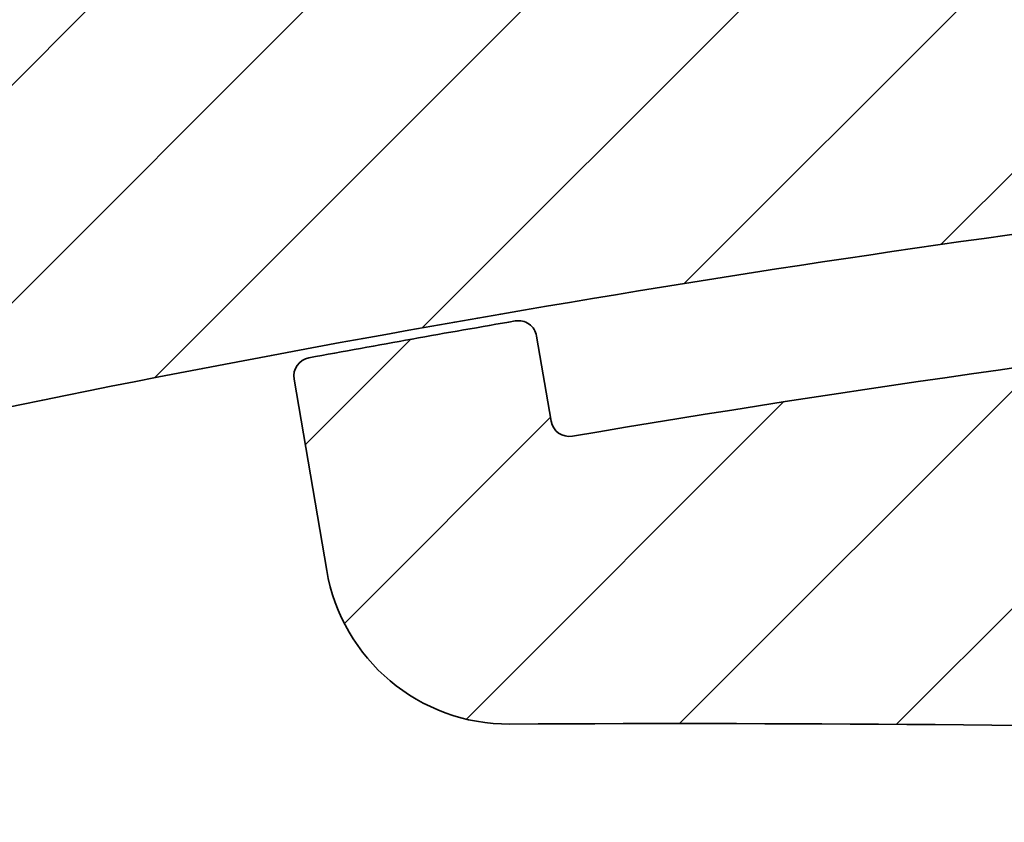
# Model space of a CAD drawing. Units: millimetres. Extents: x -203 to 638, y -100 to 358.
# Drawn here: x -46 to -30, y 289 to 302 of the extents above; entities that cross this region are included whole.
import ezdxf

# ---------------------------------------------------------------- set-up
doc = ezdxf.new("R2010")
doc.units = ezdxf.units.MM
doc.layers.add('AM_8', color=1, linetype='Continuous', lineweight=25)
doc.layers.add('GEO', color=4, linetype='Continuous', lineweight=35)
pattern_1 = [(45, (-1665.061068460281, -97.98847784263035), (-1.767766952966369, 1.767766952966369), [])]

# ---------------------------------------------------------------- blocks, each defined once
blk = doc.blocks.new('FSX 155 Nut-und Federleiste')
at = {"layer": 'AM_8'}
h = blk.add_hatch(dxfattribs=at)
h.set_pattern_fill('_U', color=256, scale=2.5, angle=45, style=0, pattern_type=0)
h.set_pattern_definition(pattern_1)
edge = h.paths.add_edge_path()
edge.add_arc((-252.485648393988, 1.011178745534068), 1.000000000000117, 192.7577036182251, 282.8619020725693)
edge.add_arc((-192.8394653831351, -260.2158017757007), 266.9500000000106, 456.37200994436904, 462.8619020723685, ccw=False)
edge.add_arc((-221.9115787441913, 0.1159379809555787), 5.000000000000048, 364.9987658032586, 456.3720099444386, ccw=False)
edge.add_line((-216.9305958678674, 0.5516094004551917), (-216.5877379895651, -3.368246583667428))
edge.add_arc((-217.5839345648299, -3.455380867567158), 1.000000000000049, 275.50469889690726, 364.9987658032467, ccw=False)
edge.add_arc((-192.8394653831265, -260.215801775717), 256.9500000000283, 455.504698896902, 457.3980603638396)
edge.add_arc((-225.9892488282651, -4.908938653013394), 0.4999999999999295, 184.9987658032576, 277.3980603640641, ccw=False)
edge.add_line((-226.4873471158974, -4.952505794963372), (-226.5707517348578, -3.998950064073256))
edge.add_arc((-227.0688500224903, -4.042517206023177), 0.5000000000001429, 364.9987658032521, 457.6106730632572)
edge.add_arc((-192.8394653831315, -260.2158017756816), 258.9499999999931, 457.6106730632535, 462.9692660674808)
edge.add_arc((-250.7980898183953, -8.553606852470253), 0.7000000000000359, 462.969266069768, 553.5718030905495)
edge.add_arc((-255.0752268720623, -9.586127372450022), 3.70000000000343, 260.84918725935256, 373.57180309055104, ccw=False)
edge.add_arc((-255.584134688092, -12.74540147179702), 0.4999999999998682, 130.0039666881121, 260.8491872593087, ccw=False)
edge.add_arc((-257.8340769377423, -10.06440168193565), 2.999999999999657, 310.0039666881163, 449.9987658032586)
edge.add_line((-257.8340123153521, -7.064401682631953), (-257.8335276474295, 15.43559811394641))
edge.add_arc((-257.8344510982163, 15.63559598203187), 0.2000000000002096, 270.2645501033983, 314.998765803273)
edge.add_line((-257.6930327883401, 15.49417157949856), (-257.5101861373305, 15.67701035335273))
edge.add_arc((-257.3687678274546, 15.53558595082015), 0.1999999999997082, 450.1951259715526, 494.9987658034256, ccw=False)
edge.add_arc((-257.370138677353, 15.535585980349), 0.2000000000000974, 404.9987658032586, 449.8024056350952, ccw=False)
edge.add_line((-257.2287142748196, 15.6770042902248), (-257.0458755009654, 15.49415763921458))
edge.add_arc((-256.9044510984324, 15.63557594909076), 0.2000000000000901, 224.9987658033853, 314.9987658033191)
edge.add_line((-256.7630327885561, 15.49415154655745), (-256.5801861375464, 15.67699032041175))
edge.add_arc((-256.4387678276703, 15.53556591787907), 0.1999999999999293, 450.1951259715525, 494.9987658034544, ccw=False)
edge.add_arc((-256.4401386775687, 15.53556594740806), 0.200000000000084, 404.9987658032068, 449.8024056350301, ccw=False)
edge.add_line((-256.2987142750353, 15.67698425728386), (-256.1158755011809, 15.49413760627391))
edge.add_arc((-255.9744510986477, 15.63555591614974), 0.2000000000000096, 224.9987658032701, 314.998765803201)
edge.add_line((-255.833032788772, 15.49413151361651), (-255.6501861377619, 15.67697028747105))
edge.add_arc((-255.508767827886, 15.53554588493822), 0.1999999999998891, 450.19512597155256, 494.9987658033738, ccw=False)
edge.add_arc((-255.5101386777847, 15.53554591446689), 0.2000000000003263, 404.9987658032615, 449.80240563496517, ccw=False)
edge.add_line((-255.3687142752513, 15.67696422434292), (-255.1858755013968, 15.49411757333262))
edge.add_arc((-255.0444510988636, 15.6355358832088), 0.2000000000002508, 224.9987658033392, 314.9987658032184)
edge.add_line((-254.9030327889877, 15.49411148067546), (-254.7201861379779, 15.6769502545298))
edge.add_arc((-254.5787678281019, 15.53552585199722), 0.1999999999997082, 450.1951259715526, 494.9987658034256, ccw=False)
edge.add_arc((-254.5801386780001, 15.53552588152607), 0.2000000000000974, 404.99876580325576, 449.8024056350952, ccw=False)
edge.add_line((-254.438714275467, 15.67694419140187), (-254.2558755016128, 15.49409754039165))
edge.add_arc((-254.1144510990796, 15.63551585026781), 0.2000000000000901, 224.9987658033853, 314.9987658033248)
edge.add_line((-253.9730327892034, 15.49409144773452), (-253.7901861381938, 15.67693022158879))
edge.add_arc((-253.6487678283177, 15.53550581905597), 0.2000000000000498, 450.1951259714873, 494.9987658034198, ccw=False)
edge.add_arc((-253.6501386782163, 15.53550584858519), 0.1999999999999434, 404.9987658031953, 449.8024056348997, ccw=False)
edge.add_line((-253.5087142756829, 15.67692415846091), (-253.3258755018282, 15.49407750745067))
edge.add_arc((-253.1844510992951, 15.63549581732678), 0.2000000000000498, 224.9987658033738, 314.9987658032529)
edge.add_line((-253.0430327894194, 15.49407141479358), (-252.8601861384095, 15.67691018864781))
edge.add_arc((-252.7187678285336, 15.53548578611489), 0.1999999999999695, 450.1951259714872, 494.9987658033508, ccw=False)
edge.add_arc((-252.7201386784316, 15.53548581564428), 0.19999999999987, 404.99876580321546, 449.802405635095, ccw=False)
edge.add_line((-252.5787142758982, 15.67690412551988), (-252.395875502044, 15.4940574745097))
edge.add_arc((-252.254451099511, 15.63547578438587), 0.2000000000000901, 224.9987658033853, 314.9987658033393)
edge.add_line((-252.1130327896349, 15.49405138185264), (-251.930186138625, 15.67689015570684))
edge.add_arc((-251.7887678287491, 15.53546575317429), 0.1999999999996881, 450.1951259715527, 494.9987658034313, ccw=False)
edge.add_arc((-251.7901386786475, 15.5354657827032), 0.1999999999999419, 404.99876580325287, 449.80240563502997, ccw=False)
edge.add_line((-251.6487142761141, 15.67688409257894), (-251.4658755022599, 15.49403744156869))
edge.add_arc((-251.324451099727, 15.63545575144471), 0.1999999999999695, 224.9987658033507, 314.998765803368)
edge.add_line((-251.1830327898508, 15.49403134891165), (-251.0001861388409, 15.67687012276588))
edge.add_arc((-250.858767828965, 15.53544572023318), 0.1999999999996278, 450.1951259714223, 494.9987658033565, ccw=False)
edge.add_arc((-250.8601386788637, 15.53544574976226), 0.1999999999998724, 404.9987658031838, 449.80240563489957, ccw=False)
edge.add_line((-250.71871427633, 15.67686405963795), (-250.5358755024756, 15.49401740862768))
edge.add_arc((-250.3944510999427, 15.63543571850374), 0.2000000000000097, 224.9987658033623, 314.9987658032961)
edge.add_line((-250.2530327900668, 15.49401131597054), (-250.0701861390567, 15.67685008982484))
edge.add_arc((-249.9287678291803, 15.53542568729202), 0.2000000000000298, 450.19512597155244, 494.9987658034256, ccw=False)
edge.add_arc((-249.9301386790792, 15.53542571682121), 0.1999999999999569, 404.9987658032471, 449.8024056349648, ccw=False)
edge.add_line((-249.7887142765458, 15.67684402669695), (-249.6058755026916, 15.4939973756867))
edge.add_arc((-249.4644511001584, 15.63541568556283), 0.2000000000002106, 224.9987658033277, 314.9987658033076)
edge.add_line((-249.3230327902822, 15.49399128302966), (-249.1401861392724, 15.67683005688384))
edge.add_arc((-248.9987678293965, 15.53540565435119), 0.1999999999997484, 450.1951259714875, 494.99876580341413, ccw=False)
edge.add_arc((-249.0001386792949, 15.53540568388027), 0.1999999999998424, 404.9987658032212, 449.80240563502986, ccw=False)
edge.add_line((-248.8587142767615, 15.6768239937559), (-248.6758755029068, 15.49397734274572))
edge.add_arc((-248.5344511003739, 15.63539565262184), 0.2000000000000498, 224.9987658033738, 314.99876580325)
edge.add_line((-248.393032790498, 15.49397125008861), (-248.2101861394881, 15.67681002394285))
edge.add_arc((-248.0687678296124, 15.53538562141017), 0.1999999999996278, 450.1951259714223, 494.9987658033565, ccw=False)
edge.add_arc((-248.0701386795106, 15.53538565093902), 0.2000000000001408, 404.9987658033018, 449.80240563503014, ccw=False)
edge.add_line((-247.9287142769772, 15.67680396081502), (-247.7458755031228, 15.49395730980473))
edge.add_arc((-247.6044511005896, 15.6353756196809), 0.2000000000002508, 224.9987658033392, 314.9987658032155)
edge.add_line((-247.4630327907137, 15.49395121714753), (-247.2801861397038, 15.67678999100188))
edge.add_arc((-247.1387678298279, 15.53536558846915), 0.1999999999998288, 450.1951259715525, 494.9987658033911, ccw=False)
edge.add_arc((-247.1401386797263, 15.53536561799817), 0.2000000000000406, 404.9987658032759, 449.80240563509517, ccw=False)
edge.add_line((-246.9987142771929, 15.67678392787403), (-246.8158755033387, 15.49393727686375))
edge.add_arc((-246.6744511008058, 15.63535558673993), 0.2000000000000901, 224.9987658033853, 314.9987658033191)
edge.add_line((-246.5330327909294, 15.49393118420662), (-246.3501861399197, 15.67676995806092))
edge.add_arc((-246.2087678300438, 15.53534555552827), 0.1999999999997484, 450.1951259714875, 494.99876580341413, ccw=False)
edge.add_arc((-246.2101386799422, 15.53534558505717), 0.2000000000000413, 404.99876580328163, 449.80240563503, ccw=False)
edge.add_line((-246.0687142774088, 15.67676389493306), (-245.8858755035544, 15.49391724392277))
edge.add_arc((-245.7444511010215, 15.63533555379891), 0.2000000000000498, 224.9987658033738, 314.9987658032989)
edge.add_line((-245.6030327911453, 15.49391115126568), (-245.4201861401355, 15.67674992511991))
edge.add_arc((-245.2787678302598, 15.53532552258716), 0.1999999999996881, 450.1951259714875, 494.9987658033392, ccw=False)
edge.add_arc((-245.280138680158, 15.53532555211595), 0.20000000000014, 404.99876580332193, 449.8024056350953, ccw=False)
edge.add_line((-245.1387142776246, 15.67674386199204), (-244.9558755037701, 15.49389721098179))
edge.add_arc((-244.8144511012372, 15.63531552085797), 0.2000000000000901, 224.9987658033853, 314.9987658033393)
edge.add_line((-244.6730327913608, 15.49389111832474), (-244.4901861403512, 15.67672989217894))
edge.add_arc((-244.3487678304753, 15.53530548964605), 0.1999999999999393, 450.1951259715525, 494.9987658033594, ccw=False)
edge.add_arc((-244.3501386803734, 15.53530551917515), 0.1999999999999545, 404.99876580332483, 449.8024056351602, ccw=False)
edge.add_line((-244.2087142778403, 15.67672382905104), (-244.0258755039861, 15.4938771780408))
edge.add_arc((-243.8844511014531, 15.63529548791698), 0.2000000000000901, 224.9987658033853, 314.9987658033248)
edge.add_line((-243.7430327915768, 15.49387108538369), (-243.5601861405671, 15.67670985923796))
edge.add_arc((-243.4187678306914, 15.5352854567052), 0.199999999999678, 450.1951259714875, 494.9987658033421, ccw=False)
edge.add_arc((-243.4201386805892, 15.53528548623422), 0.1999999999999111, 404.9987658033824, 449.80240563522534, ccw=False)
edge.add_line((-243.2787142780562, 15.67670379611016), (-243.0958755042016, 15.49385714509982))
edge.add_arc((-242.9544511016686, 15.63527545497595), 0.2000000000000498, 224.9987658033738, 314.99876580325)
edge.add_line((-242.8130327917927, 15.49385105244275), (-242.6301861407828, 15.67668982629699))
edge.add_arc((-242.4887678309071, 15.53526542376429), 0.1999999999996278, 450.1951259714223, 494.9987658033565, ccw=False)
edge.add_arc((-242.4901386808051, 15.53526545329314), 0.2000000000001408, 404.9987658033018, 449.80240563503014, ccw=False)
edge.add_line((-242.3487142782719, 15.67668376316914), (-242.1658755044175, 15.49383711215884))
edge.add_arc((-242.0244511018846, 15.63525542203504), 0.2000000000000901, 224.9987658033853, 314.9987658033393)
edge.add_line((-241.8830327920082, 15.49383101950181), (-241.7001861409985, 15.67666979335601))
edge.add_arc((-241.5587678311224, 15.53524539082312), 0.20000000000008, 450.19512597155244, 494.9987658034112, ccw=False)
edge.add_arc((-241.5601386810208, 15.53524542035225), 0.2000000000000271, 404.9987658032788, 449.80240563503, ccw=False)
edge.add_line((-241.4187142784876, 15.67666373022814), (-241.2358755046332, 15.49381707921815))
edge.add_arc((-241.0944511021, 15.63523538909405), 0.2000000000000498, 224.9987658032817, 314.9987658032385)
edge.add_line((-240.9530327922241, 15.49381098656079), (-240.7701861412145, 15.67664976041503))
edge.add_arc((-240.6287678313386, 15.5352253578821), 0.1999999999999494, 450.19512597142216, 494.9987658033565, ccw=False)
edge.add_arc((-240.6301386812368, 15.53522538741143), 0.1999999999998716, 404.9987658032385, 449.8024056349647, ccw=False)
edge.add_line((-240.4887142787036, 15.67664369728712), (-240.3058755048489, 15.4937970462769))
edge.add_arc((-240.1644511023158, 15.63521535615305), 0.2000000000000901, 224.9987658033853, 314.9987658032385)
edge.add_line((-240.0230327924401, 15.49379095361982), (-239.8401861414302, 15.67662972747407))
edge.add_arc((-239.6987678315543, 15.53520532494099), 0.2000000000000398, 450.1951259714872, 494.99876580333057, ccw=False)
edge.add_arc((-239.7001386814525, 15.53520535447041), 0.199999999999885, 404.9987658032385, 449.8024056350299, ccw=False)
edge.add_line((-239.5587142789193, 15.67662366434612), (-239.3758755050649, 15.49377701333593))
edge.add_arc((-239.2344511025317, 15.63519532321203), 0.2000000000000498, 224.9987658033738, 314.9987658033335)
edge.add_line((-239.0930327926555, 15.49377092067877), (-238.9101861416459, 15.67660969453306))
edge.add_arc((-238.76876783177, 15.53518529200031), 0.1999999999998187, 450.19512597155256, 494.9987658033939, ccw=False)
edge.add_arc((-238.7701386816682, 15.53518532152938), 0.1999999999999411, 404.9987658032385, 449.8024056350951, ccw=False)
edge.add_line((-238.6287142791348, 15.6766036314051), (-238.4458755052804, 15.49375698039493))
edge.add_arc((-238.3044511027474, 15.63517529027106), 0.2000000000000498, 224.9987658033738, 314.9987658032845)
edge.add_line((-238.1630327928715, 15.49375088773778), (-237.9801861418616, 15.67658966159208))
edge.add_arc((-237.8387678319857, 15.53516525905943), 0.1999999999997484, 450.19512597155256, 494.99876580341413, ccw=False)
edge.add_arc((-237.8401386818844, 15.53516528858816), 0.2000000000003121, 404.9987658031982, 449.80240563496517, ccw=False)
edge.add_line((-237.6987142793505, 15.67658359846411), (-237.5158755054961, 15.49373694745395))
edge.add_arc((-237.3744511029631, 15.63515525733007), 0.2000000000000498, 224.9987658033738, 314.9987658032385)
edge.add_line((-237.2330327930874, 15.49373085479681), (-237.0501861420773, 15.67656962865111))
edge.add_arc((-236.908767832201, 15.53514522611829), 0.2000000000000298, 450.1951259716176, 494.9987658034256, ccw=False)
edge.add_arc((-236.9101386820996, 15.53514525564734), 0.2000000000001116, 404.9987658032615, 449.8024056350953, ccw=False)
edge.add_line((-236.7687142795662, 15.67656356552314), (-236.585875505712, 15.49371691451296))
edge.add_arc((-236.4444511031788, 15.63513522438902), 0.2000000000001704, 224.9987658033162, 314.9987658032903)
edge.add_line((-236.3030327933029, 15.49371082185579), (-236.1201861422933, 15.6765495957104))
edge.add_arc((-235.9787678324171, 15.53512519317729), 0.20000000000008, 450.19512597148724, 494.9987658033191, ccw=False)
edge.add_arc((-235.9801386823156, 15.53512522270643), 0.2000000000000698, 404.9987658031953, 449.8024056350301, ccw=False)
edge.add_line((-235.8387142797819, 15.67654353258214), (-235.6558755059277, 15.49369688157228))
edge.add_arc((-235.5144511033945, 15.63511519144811), 0.2000000000000096, 224.9987658032701, 314.9987658032327)
edge.add_line((-235.3730327935186, 15.49369078891482), (-235.1901861425088, 15.67652956276943))
edge.add_arc((-235.0487678326331, 15.53510516023638), 0.1999999999998589, 450.1951259714873, 494.9987658032903, ccw=False)
edge.add_arc((-235.0501386825317, 15.5351051897652), 0.2000000000003263, 404.9987658031982, 449.80240563496517, ccw=False)
edge.add_line((-234.9087142799979, 15.67652349964115), (-234.7258755061434, 15.49367684863128))
edge.add_arc((-234.5844511036103, 15.63509515850714), 0.2000000000000096, 224.9987658032701, 314.9987658032932)
edge.add_line((-234.4430327937341, 15.49367075597391), (-234.2601861427245, 15.67650952982845))
edge.add_arc((-234.1187678328488, 15.53508512729522), 0.1999999999999895, 450.1951259714872, 494.9987658032529, ccw=False)
edge.add_arc((-234.120138682747, 15.53508515682438), 0.2000000000000974, 404.9987658032615, 449.8024056350952, ccw=False)
edge.add_line((-233.9787142802136, 15.67650346670021), (-233.7958755063594, 15.49365681569033))
edge.add_arc((-233.6544511038262, 15.63507512556609), 0.1999999999999695, 224.9987658032586, 314.9987658032788)
edge.add_line((-233.5130327939501, 15.4936507230328), (-233.3301861429404, 15.67648949688747))
edge.add_arc((-233.1887678330645, 15.53506509435434), 0.2000000000000901, 450.1951259714873, 494.9987658033162, ccw=False)
edge.add_arc((-233.1901386829629, 15.53506512388347), 0.2000000000000556, 404.9987658031982, 449.80240563503, ccw=False)
edge.add_line((-233.0487142804293, 15.67648343375922), (-232.8658755065751, 15.49363678274935))
edge.add_arc((-232.7244511040419, 15.63505509262515), 0.2000000000000096, 224.9987658032701, 314.9987658032327)
edge.add_line((-232.583032794166, 15.49363069009186), (-232.4001861431561, 15.67646946394648))
edge.add_arc((-232.2587678332804, 15.53504506141346), 0.199999999999869, 450.1951259714873, 494.99876580328737, ccw=False)
edge.add_arc((-232.2601386831791, 15.53504509094236), 0.2000000000002269, 404.99876580318664, 449.8024056349651, ccw=False)
edge.add_line((-232.1187142806452, 15.67646340081825), (-231.9358755067908, 15.49361674980835))
edge.add_arc((-231.7944511042576, 15.63503505968424), 0.2000000000000498, 224.9987658032817, 314.9987658032845)
edge.add_line((-231.6530327943815, 15.49361065715098), (-231.4701861433718, 15.67644943100551))
edge.add_arc((-231.3287678334959, 15.5350250284724), 0.20000000000008, 450.1951259715524, 494.9987658033191, ccw=False)
edge.add_arc((-231.3301386833946, 15.53502505800142), 0.2000000000001834, 404.9987658032241, 449.80240563503014, ccw=False)
edge.add_line((-231.1887142808609, 15.67644336787728), (-231.0058755070067, 15.49359671686737))
edge.add_arc((-230.8644511044736, 15.63501502674316), 0.1999999999999695, 224.9987658032586, 314.9987658032816)
edge.add_line((-230.7230327945974, 15.49359062420987), (-230.5401861435878, 15.67642939806447))
edge.add_arc((-230.3987678337119, 15.53500499553098), 0.2000000000003513, 450.195125971487, 494.99876580324144, ccw=False)
edge.add_arc((-230.4001386836103, 15.53500502506054), 0.1999999999998708, 404.9987658032385, 449.80240563502986, ccw=False)
edge.add_line((-230.2587142810769, 15.67642333493623), (-230.0758755072225, 15.49357668392634))
edge.add_arc((-229.9344511046893, 15.63499499380217), 0.2000000000000096, 224.9987658032701, 314.9987658032327)
edge.add_line((-229.7930327948134, 15.49357059126888), (-229.6101861438035, 15.67640936512349))
edge.add_arc((-229.4687678339278, 15.53498496259024), 0.2000000000000298, 450.1951259714872, 494.99876580324144, ccw=False)
edge.add_arc((-229.4701386838258, 15.53498499211958), 0.1999999999999119, 404.9987658032385, 449.8024056351602, ccw=False)
edge.add_line((-229.3287142812924, 15.67640330199529), (-229.1458755074382, 15.49355665098537))
edge.add_arc((-229.004451104905, 15.63497496086131), 0.2000000000000901, 224.9987658032932, 314.9987658032126)
edge.add_line((-228.8630327950291, 15.49355055832791), (-228.6801861440192, 15.67638933218251))
edge.add_arc((-228.5387678341435, 15.53496492964939), 0.1999999999999293, 449.9987658031935, 494.9987658032701, ccw=False)
edge.add_arc((-228.5394532951466, 15.53496611905993), 0.2000000000003304, 404.9987658032586, 449.80239529890986, ccw=False)
edge.add_line((-228.3980288926132, 15.67638442893596), (-228.2151901187588, 15.49353777792594))
edge.add_arc((-228.0737657162256, 15.6349560878019), 0.2000000000000901, 224.9987658032932, 314.9987658032184)
edge.add_line((-227.9323474063499, 15.49353168526852), (-227.74950075534, 15.67637045912309))
edge.add_arc((-227.6080824454637, 15.53494605659003), 0.2000000000000398, 450.1951259715524, 494.99876580333057, ccw=False)
edge.add_arc((-227.6094532953623, 15.53494608611916), 0.200000000000084, 404.9987658032011, 449.8024056350301, ccw=False)
edge.add_line((-227.4680288928289, 15.67636439599488), (-227.2851901189745, 15.49351774498494))
edge.add_arc((-227.1437657164413, 15.6349360548609), 0.2000000000000901, 224.9987658032932, 314.9987658032298)
edge.add_line((-227.0023474065656, 15.49351165232761), (-226.8195007555557, 15.67635042618213))
edge.add_arc((-226.6780824456794, 15.53492602364921), 0.1999999999999293, 450.1951259715525, 494.9987658033623, ccw=False)
edge.add_arc((-226.679453295578, 15.5349260531782), 0.200000000000084, 404.99876580319244, 449.8024056350301, ccw=False)
edge.add_line((-226.5380288930446, 15.67634436305389), (-226.3551901191904, 15.49349771204396))
edge.add_arc((-226.2137657166572, 15.63491602191993), 0.2000000000001001, 224.998765803296, 314.9987658032759)
edge.add_line((-226.0723474067811, 15.49349161938662), (-225.8895007557715, 15.67633039324112))
edge.add_arc((-225.7480824458953, 15.5349059907081), 0.2000000000000298, 450.1951259714873, 494.9987658033335, ccw=False)
edge.add_arc((-225.7494532957937, 15.53490602023706), 0.2000000000001977, 404.9987658032356, 449.80240563503014, ccw=False)
edge.add_line((-225.6080288932603, 15.67632433011298), (-225.4251901194061, 15.49347767910298))
edge.add_arc((-225.2837657168727, 15.634895988979), 0.200000000000291, 224.9987658032586, 314.9987658032385)
edge.add_line((-225.1423474069968, 15.49347158644574), (-224.9595007559872, 15.67631036030015))
edge.add_arc((-224.818082446111, 15.5348859577671), 0.2000000000000298, 450.1951259715524, 494.9987658033335, ccw=False)
edge.add_arc((-224.8194532960097, 15.53488598729615), 0.2000000000001692, 404.99876580322984, 449.80240563503014, ccw=False)
edge.add_line((-224.6780288934763, 15.67630429717204), (-224.4951901196218, 15.49345764616201))
edge.add_arc((-224.3537657170887, 15.63487595603792), 0.2000000000000498, 224.9987658032817, 314.9987658032356)
edge.add_line((-224.2123474072127, 15.49345155350463), (-224.0295007562029, 15.67629032735917))
edge.add_arc((-223.8880824463267, 15.53486592482582), 0.2000000000002408, 450.1951259714871, 494.998765803273, ccw=False)
edge.add_arc((-223.8894532962252, 15.53486595435527), 0.1999999999999419, 404.9987658032385, 449.80240563502997, ccw=False)
edge.add_line((-223.748028893692, 15.67628426423099), (-223.5651901198378, 15.49343761322105))
edge.add_arc((-223.4237657173046, 15.63485592309692), 0.2000000000000498, 224.9987658032817, 314.9987658032788)
edge.add_line((-223.2823474074285, 15.49343152056363), (-223.0995007564188, 15.67627029441819))
edge.add_arc((-222.9580824465429, 15.53484589188491), 0.2000000000000298, 450.1951259714872, 494.99876580324144, ccw=False)
edge.add_arc((-222.9594532964409, 15.5348459214143), 0.1999999999998835, 404.9987658032442, 449.80240563516014, ccw=False)
edge.add_line((-222.8180288939077, 15.67626423129005), (-222.6351901200535, 15.49341758028007))
edge.add_arc((-222.4937657175203, 15.63483589015598), 0.2000000000000901, 224.9987658032932, 314.9987658032126)
edge.add_line((-222.3523474076444, 15.49341148762261), (-222.1695007566343, 15.67625026147721))
edge.add_arc((-222.0280824467584, 15.53482585894423), 0.1999999999998187, 449.9987658032586, 494.9987658033018, ccw=False)
edge.add_arc((-222.0287681241055, 15.53482704910132), 0.19999999999995, 404.9987658032385, 449.8023333206834, ccw=False)
edge.add_line((-221.8873437215725, 15.67624535897701), (-221.7045049477183, 15.49339870796707))
edge.add_arc((-221.5630805451847, 15.63481701784306), 0.2000000000002508, 224.9987658032471, 314.9987658032385)
edge.add_line((-221.421662235309, 15.49339261530977), (-221.2388155842991, 15.67623138916424))
edge.add_arc((-221.0973972738714, 15.53480698685979), 0.2000000002284342, 449.998765961348, 494.9987659613804, ccw=False)
edge.add_line((-221.0973929662639, 15.73480698704194), (-216.3335211948142, 15.73470436912469))
edge.add_arc((-216.3335406040062, 14.83366100146841), 0.9010433678653129, 274.8822192829799, 449.9987658032586, ccw=False)
edge.add_arc((-192.8394653831344, -260.2158017756619), 275.1499999999727, 454.8822192829719, 461.5863829689577)
edge.add_arc((-248.162250280089, 9.621356472106811), 0.3000000000020303, 239.381186493006, 281.5863829735859, ccw=False)
edge.add_arc((-249.3336955250186, 7.642034356310432), 1.999999999986704, 419.3811864920518, 504.438364099444)
edge.add_arc((-251.2047233384951, 8.979664694337401), 0.3000000000160176, 282.23316762090633, 324.4383619296404, ccw=False)
edge.add_arc((-192.839465380795, -260.2158017864344), 275.1500000186248, 462.2331676209058, 462.4392320218308)
edge.add_arc((-251.4616725807398, 5.545480820991685), 2.999999999999978, 462.439232021833, 552.7577036203163)
edge.add_line((-254.3876104951642, 4.882995107233199), (-253.4609610321374, 0.7903501743167709))
h = blk.add_hatch(dxfattribs=at)
h.set_pattern_fill('_U', color=256, scale=2.5, angle=45, style=0, pattern_type=0)
h.set_pattern_definition(pattern_1)
edge = h.paths.add_edge_path()
edge.add_line((-238.6126984575014, 3.338862637444294), (-238.567147432344, 3.102844420039915))
edge.add_arc((-194.3595267840633, -251.893481589017), 258.800000002897, 459.8353652290005, 460.7657573420825)
edge.add_arc((-242.851306297769, 3.137315220110025), 0.7999999999998874, 190.9236589546757, 280.76575734304055, ccw=False)
edge.add_line((-243.6368107349158, 2.985714497081716), (-244.3805756956672, 6.839460476387842))
edge.add_arc((-241.4349340563956, 7.407963187763102), 2.999999999975295, 100.2301744849488, 190.9236589551373, ccw=False)
edge.add_line((-241.9677431660728, 10.36026982029583), (-241.3899478479332, 10.46454578053221))
edge.add_arc((-241.3366669369821, 10.16931511727685), 0.299999999996618, 326.99106132454745, 460.230174481772, ccw=False)
edge.add_arc((-240.0787885535246, 9.352160314060143), 1.199999999999906, 506.9910613242872, 639.9396354892106)
edge.add_arc((-192.8394653875496, -260.2158017706975), 272.4757932951119, 459.86737890798213, 459.93963548845784, ccw=False)
edge.add_line((-239.5331529687401, 8.229271702202567), (-238.9583650003224, 8.291370013657115))
edge.add_arc((-239.0845739434214, 9.459572180527914), 1.174999999999912, 276.1661423901585, 302.709837097948)
edge.add_arc((-238.9949199833152, 9.53985404911046), 1.199999999999955, 297.027309709808, 412.6579178565933)
edge.add_arc((-238.0850612487372, 10.7323963263957), 0.3000000000000957, 99.48033720439707, 232.6579178603369, ccw=False)
edge.add_arc((-192.8394653834389, -260.2158017762252), 275.0000000004788, 458.85052565582384, 459.4803372072612, ccw=False)
edge.add_arc((-235.1194335793598, 11.31217889909354), 0.1999999999977744, 413.7669682441897, 458.85052566469307, ccw=False)
edge.add_line((-235.0012194208666, 11.47350283634685), (-234.7929694714901, 11.32090246629464))
edge.add_arc((-234.6747553129919, 11.48222640354678), 0.1999999999999579, 233.7669682428388, 323.7400207494969)
edge.add_line((-234.5134869923568, 11.36393638385104), (-234.3607886945529, 11.57211453881241))
edge.add_arc((-234.1995203739179, 11.45382451911678), 0.1999999999999013, 413.57290592314035, 503.74002074949783, ccw=False)
edge.add_line((-234.0807604860975, 11.61474713730581), (-233.8730285917347, 11.46144229583061))
edge.add_arc((-233.7542687039142, 11.62236491401978), 0.1999999999999692, 233.5729059231669, 323.5459584299062)
edge.add_line((-233.5934019589665, 11.50352935381184), (-233.4399994334703, 11.71118912248798))
edge.add_arc((-233.2791326885226, 11.59235356228012), 0.1999999999999845, 413.3788436035584, 503.5459584299291, ccw=False)
edge.add_line((-233.1598284337863, 11.75287301531222), (-232.9526169775247, 11.59886546111731))
edge.add_arc((-232.8333127227882, 11.75938491414954), 0.199999999999969, 233.3788436035827, 323.3518961103141)
edge.add_line((-232.6728493989806, 11.64000517670328), (-232.518744405616, 11.84714417683466))
edge.add_arc((-232.3582810818089, 11.72776443938855), 0.1999999999999356, 413.1847812839336, 503.3518961103078, ccw=False)
edge.add_line((-232.238433828807, 11.88787888579466), (-232.0317451877629, 11.73317038564508))
edge.add_arc((-231.9118979347611, 11.89328483205119), 0.1999999999999975, 233.1847812839336, 323.157833790638)
edge.add_line((-231.7518398729196, 11.77336228688355), (-231.5970341795696, 11.97997814218444))
edge.add_arc((-231.4369761177279, 11.86005559701695), 0.1999999999999541, 412.9907189643724, 503.1578337907031, ccw=False)
edge.add_line((-231.3165872413413, 12.01976319997422), (-231.1104237866336, 11.86435552867596))
edge.add_arc((-230.990034910247, 12.02406313163314), 0.1999999999999387, 232.9907189643626, 322.9637714710738)
edge.add_line((-230.8303839465468, 11.90359915448803), (-230.6748793291324, 12.10968949467433))
edge.add_arc((-230.515228365432, 11.98922551752946), 0.2000000000000383, 412.79665664482906, 502.963771471165, ccw=False)
edge.add_line((-230.3942992467544, 12.14852444488221), (-230.1886633434779, 11.99241938526212))
edge.add_arc((-230.0677342247998, 12.15171831261515), 0.2000000000001594, 232.7966566448215, 322.7697091515148)
edge.add_line((-229.9084921907468, 12.0307142854478), (-229.7522904332072, 12.2362767462641))
edge.add_arc((-229.5930483991542, 12.11527271909685), 0.2000000000001565, 412.60259432522645, 502.7697091515769, ccw=False)
edge.add_line((-229.4715804254763, 12.27416114337791), (-229.2664744326728, 12.11736048626412))
edge.add_arc((-229.1450064589944, 12.27624891054492), 0.1999999999998257, 232.6025943251376, 322.5756468318918)
edge.add_line((-228.9861751814037, 12.15470622150585), (-228.8292780756758, 12.35973844475267))
edge.add_arc((-228.6704467980849, 12.23819575571369), 0.2000000000000909, 412.4085320056104, 502.57564683195733, ccw=False)
edge.add_line((-228.5484413628794, 12.39667185416494), (-228.3438676335122, 12.23917739836435))
edge.add_arc((-228.2218621983068, 12.39765349681537), 0.1999999999998434, 232.4085320055166, 322.3815845122543)
edge.add_line((-228.0634434992805, 12.27557354023466), (-227.9058528452779, 12.48007317379512))
edge.add_arc((-227.7474341462514, 12.35799321721439), 0.1999999999999406, 412.21446968591096, 502.381584512294, ccw=False)
edge.add_line((-227.6248926491571, 12.51605517180812), (-227.4208535300831, 12.35786872408683))
edge.add_arc((-227.2983120329895, 12.51593067868063), 0.1999999999999896, 232.2144696860263, 322.1875221927241)
edge.add_line((-227.1403077298967, 12.39331485505187), (-226.9820253354894, 12.59727955291919))
edge.add_arc((-226.8240210323968, 12.47466372929031), 0.2000000000000666, 412.0204073664459, 502.1875221926984, ccw=False)
edge.add_line((-226.7009448792028, 12.63230972674978), (-226.4974427111454, 12.47343310181307))
edge.add_arc((-226.3743665579514, 12.63107909927243), 0.1999999999999219, 232.0204073664284, 321.9934598730964)
edge.add_line((-226.2167784634078, 12.50792881523654), (-226.0578061444012, 12.71135623754006))
edge.add_arc((-225.9002180498576, 12.58820595350451), 0.1999999999997691, 411.82634504684944, 501.9934598731734, ccw=False)
edge.add_line((-225.7766086524855, 12.74543418532454), (-225.5736457700091, 12.58586920579518))
edge.add_arc((-225.450036372637, 12.74309743761509), 0.1999999999999231, 231.8263450467806, 321.7993975534617)
edge.add_line((-225.2928662944835, 12.61941410594446), (-225.1332058745986, 12.82230191897808))
edge.add_arc((-224.9760357964449, 12.69861858730766), 0.1999999999998555, 411.63228272721034, 501.7993975535435, ccw=False)
edge.add_line((-224.8518945729334, 12.85542724977606), (-224.6494733044156, 12.69517574617321))
edge.add_arc((-224.5253320809045, 12.8519844086415), 0.1999999999998912, 231.6322827272412, 321.6053352339466)
edge.add_line((-224.3685818221859, 12.72776944822365), (-224.2082351330369, 12.93011532447105))
edge.add_arc((-224.0514848743182, 12.80590036405323), 0.199999999999933, 411.43822040765434, 501.60533523394656, ccw=False)
edge.add_line((-223.926813248808, 12.96228765827075), (-223.7249359164127, 12.80135146898972))
edge.add_arc((-223.6002642909027, 12.95773876320723), 0.2000000000000667, 231.4382204075933, 321.4112729143682)
edge.add_line((-223.4439356498478, 12.83299359902824), (-223.282904530922, 13.0347952171899))
edge.add_arc((-223.1265758898676, 12.91005005301113), 0.1999999999998959, 411.2441580880803, 501.4112729144159, ccw=False)
edge.add_line((-223.001375292584, 13.0660141849126), (-222.8000442122354, 12.90439515620338))
edge.add_arc((-222.6748436149514, 13.06035928810471), 0.2000000000000425, 231.2441580879583, 321.2172105947747)
edge.add_line((-222.5189383849533, 12.93508535123331), (-222.3572246835893, 13.13634039625413))
edge.add_arc((-222.2013194535912, 13.01106645938299), 0.1999999999998521, 411.05009576842895, 501.21721059483184, ccw=False)
edge.add_line((-222.0755913208272, 13.16660563975765), (-221.874808802183, 13.00430562570344))
edge.add_arc((-221.7490806694186, 13.15984480607798), 0.1999999999999962, 231.0500957683553, 321.0231482751853)
edge.add_line((-221.5936006390118, 13.03404353364883), (-221.4312062103791, 13.23474969674356))
edge.add_arc((-221.2757261799727, 13.1089484243146), 0.1999999999999306, 410.85603344882077, 501.0231482752264, ccw=False)
edge.add_line((-221.1494719540735, 13.26406086882687), (-220.9492403004976, 13.10108173132282))
edge.add_arc((-220.8229860745982, 13.2561941758353), 0.2000000000000222, 230.8560334489073, 320.8290859555977)
edge.add_line((-220.6679330274403, 13.12986701103276), (-220.5048597345171, 13.330021989713))
edge.add_arc((-220.3498066873592, 13.20369482491046), 0.2000000000001616, 410.66197112929916, 500.82908595564186, ccw=False)
edge.add_line((-220.2230278167056, 13.35837875412014), (-220.0233493252433, 13.1947223628531))
edge.add_arc((-219.8965704545894, 13.34940629206287), 0.2000000000000783, 230.6619711292668, 320.6350236360095)
edge.add_line((-219.741946169439, 13.22255468410415), (-219.5781958829921, 13.42215618220477))
edge.add_arc((-219.4235715978416, 13.29530457424585), 0.2000000000001459, 410.4679088097007, 500.6350236359623, ccw=False)
edge.add_line((-219.2962695368328, 13.44955821362859), (-219.0971464981828, 13.28522644605454))
edge.add_arc((-218.9698444371734, 13.43948008543717), 0.2000000000000545, 230.4679088095795, 320.4409613163712)
edge.add_line((-218.8156506878706, 13.31210548955593), (-218.6512252864331, 13.51115121726055))
edge.add_arc((-218.4970315371302, 13.38377662137927), 0.2000000000000679, 410.27384649006507, 500.4409613164064, ccw=False)
edge.add_line((-218.3692077461671, 13.53759820134704), (-218.1706424446568, 13.3725929426694))
edge.add_arc((-218.0428186536935, 13.52641452263717), 0.1999999999999584, 230.2738464900521, 320.2468989967743)
edge.add_line((-217.8890572091389, 13.39851840006665), (-217.7239585789885, 13.59700607393528))
edge.add_arc((-217.5701971344345, 13.4691099513652), 0.1999999999997359, 410.079784170533, 500.246898996862, ccw=False)
edge.add_line((-217.4418530799039, 13.62249770728656), (-217.2438477934613, 13.45682085043529))
edge.add_arc((-217.1155037389306, 13.61020860635651), 0.1999999999998934, 230.0797841704648, 320.0528366771892)
edge.add_line((-216.9621763630662, 13.48179242431326), (-216.7964063982042, 13.6797197673081))
edge.add_arc((-216.6430790223403, 13.55130358526489), 0.1999999999998203, 409.88572185086355, 500.0528366772017, ccw=False)
edge.add_line((-216.5142161765966, 13.70425575748507), (-216.3167731767267, 13.53790920309451))
edge.add_arc((-216.187910330983, 13.6908613753148), 0.200000000000106, 229.8857218508845, 319.8587743576318)
edge.add_line((-216.0350187827707, 13.56192660698102), (-215.8685793849002, 13.75929134849203))
edge.add_arc((-215.7156878366877, 13.63035658015824), 0.200000000000179, 409.69165953133586, 499.85877435768, ccw=False)
edge.add_line((-215.5863076780381, 13.78287141401961), (-215.3894292297941, 13.61585707040696))
edge.add_arc((-215.2600490711445, 13.76837190426849), 0.2000000000000101, 229.6916595313727, 319.6647120380467)
edge.add_line((-215.1075951045468, 13.63892002877569), (-214.9404881830492, 13.83571990464699))
edge.add_arc((-214.788034216451, 13.70626802915413), 0.2000000000001754, 409.4975972116854, 499.6647120380343, ccw=False)
edge.add_line((-214.6581382291361, 13.8583437750161), (-214.4618265910954, 13.69066355815974))
edge.add_arc((-214.3319306037804, 13.84273930402173), 0.1999999999999407, 229.4975972117508, 319.4706497184596)
edge.add_line((-214.1799159677391, 13.71277180643378), (-214.0121434396549, 13.90900455898934))
edge.add_arc((-213.8601288036136, 13.77903706140145), 0.2000000000000391, 409.30353489211683, 499.4706497184658, ccw=False)
edge.add_line((-213.7297184777922, 13.93067197466061), (-213.5339759020294, 13.76232780817716))
edge.add_arc((-213.4035655762077, 13.91396272143643), 0.2000000000002398, 229.3035348920887, 319.27658739885)
edge.add_line((-213.2519920146256, 13.78348109273227), (-213.0835558046304, 13.9791444708023))
edge.add_arc((-212.9319822430482, 13.84866284209821), 0.1999999999999243, 409.10947257256015, 499.2765873988747, ccw=False)
edge.add_line((-212.8010590747792, 13.99985518320835), (-212.6058878068407, 13.8308489983316))
edge.add_arc((-212.4749646385719, 13.98204133944191), 0.1999999999999655, 229.1094725725868, 319.0825250792557)
edge.add_line((-212.3238338902909, 13.85104707649847), (-212.1547359306744, 14.04613883544498))
edge.add_arc((-212.0036051823938, 13.91514457250187), 0.1999999999998233, 408.91541025290473, 499.0825250793173, ccw=False)
edge.add_line((-211.8721706736194, 14.06589260699397), (-211.6775729524982, 13.89622634255259))
edge.add_arc((-211.5461384437235, 14.04697437704453), 0.1999999999998739, 228.9154102528726, 318.8884627596786)
edge.add_line((-211.3954522425065, 13.9154689826199), (-211.22569447315, 14.10998688436283))
edge.add_arc((-211.0750082719333, 13.97848148993828), 0.1999999999999516, 408.7213479333757, 498.8884627597032, ccw=False)
edge.add_line((-210.9430639304624, 14.12878348844046), (-210.7490419885705, 13.95845909083472))
edge.add_arc((-210.6170976470992, 14.10876108933675), 0.1999999999998994, 228.7213479332999, 318.6944004400785)
edge.add_line((-210.4668577216089, 13.97674607205244), (-210.2964420899632, 14.17068788509445))
edge.add_arc((-210.1462021644725, 14.03867286781022), 0.1999999999999312, 408.52728561372464, 498.6944004400907, ccw=False)
edge.add_line((-210.0137495039617, 14.18852710606734), (-209.8203055671072, 14.01754652924802))
edge.add_arc((-209.6878529065966, 14.16740076750509), 0.1999999999999782, 228.5272856137112, 318.5003381205002)
edge.add_line((-209.5380609803751, 14.0348776418291), (-209.366989441437, 14.22824114128215))
edge.add_arc((-209.2171975152162, 14.09571801560608), 0.1999999999999202, 408.33322329414574, 498.5003381204387, ccw=False)
edge.add_line((-209.0842380551544, 14.24512277449978), (-208.8913743425137, 14.0734879799454))
edge.add_arc((-208.7584148824521, 14.22289273883902), 0.1999999999997999, 228.3332232941782, 318.3062758009183)
edge.add_line((-208.6090726739035, 14.08986302506833), (-208.4373471901952, 14.28264599267807))
edge.add_arc((-208.2880049816472, 14.14961627890742), 0.1999999999998437, 408.13916097455336, 498.3062758008841, ccw=False)
edge.add_line((-208.1545402473369, 14.29856984447571), (-207.9622589714306, 14.12628280116986))
edge.add_arc((-207.8287942371203, 14.27523636673803), 0.2000000000000884, 228.1391609744831, 318.1122134812406)
edge.add_line((-207.6799034594894, 14.14170159098106), (-207.5075260010349, 14.33390181515364))
edge.add_arc((-207.3586352234038, 14.20036703939689), 0.1999999999999923, 407.94509865501226, 498.1122134813761, ccw=False)
edge.add_line((-207.2246667459444, 14.34886770285382), (-207.0329701126113, 14.17593038726251))
edge.add_arc((-206.8990016351513, 14.32443105071931), 0.2000000000000653, 227.9450986548937, 317.9181511616831)
edge.add_line((-206.7505639965036, 14.19039274487866), (-206.577536540806, 14.38200802070557))
edge.add_arc((-206.4290989021583, 14.24796971486481), 0.1999999999999765, 407.75103633535866, 497.9181511616498, ccw=False)
edge.add_line((-206.2946282184271, 14.39601577262007), (-206.1035184267985, 14.22243016866936))
edge.add_arc((-205.9690477430672, 14.37047622642459), 0.1999999999999562, 227.751036335345, 317.7240888421104)
edge.add_line((-205.8210649462696, 14.23593592817926), (-205.6473894782894, 14.4269640574616))
edge.add_arc((-205.4994066814916, 14.29242375921638), 0.1999999999999415, 407.5569740157418, 497.7240888421285, ccw=False)
edge.add_line((-205.3644353341281, 14.44001351289492), (-205.1739145766039, 14.26578161194782))
edge.add_arc((-205.0389432292407, 14.41337136562649), 0.1999999999999985, 227.5569740158228, 317.530026522601)
edge.add_line((-204.8914169719424, 14.27833061841446), (-204.7170954840733, 14.46876940968977))
edge.add_arc((-204.5695692267752, 14.33372866247751), 0.1999999999999959, 407.36291169614196, 497.530026522477, ccw=False)
edge.add_line((-204.4340987641622, 14.48086041893907), (-204.2441692263842, 14.30598421977297))
edge.add_arc((-204.1086987637716, 14.45311597623473), 0.1999999999999983, 227.3629116962737, 317.3359642029497)
edge.add_line((-203.9616307383849, 14.31757632923475), (-203.7866652304319, 14.50742359780116))
edge.add_arc((-203.6395972050454, 14.37188395080102), 0.2000000000001281, 407.16884937666873, 497.3359642029168, ccw=False)
edge.add_line((-203.5036291812921, 14.51855602215929), (-203.3142930421202, 14.34303753094312))
edge.add_arc((-203.1783250183664, 14.48970960230145), 0.1999999999999956, 227.1688493766265, 317.141901883345)
edge.add_line((-203.0317169120465, 14.35367261041588), (-202.8561093912031, 14.54292617835721))
edge.add_arc((-202.7095012848831, 14.40688918647191), 0.1999999999998202, 406.9747870570125, 497.1419018834017, ccw=False)
edge.add_line((-202.573037259805, 14.55309989011408), (-202.3842966912916, 14.37694112038487))
edge.add_arc((-202.2478326662138, 14.52315182402714), 0.2000000000000591, 226.974787057032, 316.9478395637266)
edge.add_line((-202.1016861608396, 14.38661904786377), (-201.9254386416644, 14.57527674407564))
edge.add_arc((-201.77929213629, 14.43874396791219), 0.2000000000000317, 406.78072473740787, 496.94783956370577, ccw=False)
edge.add_line((-201.6423336753946, 14.58449162651837), (-201.4541908427593, 14.40769459915843))
edge.add_arc((-201.3172323818642, 14.5534422577646), 0.1999999999999836, 226.7807247374526, 316.7537772441519)
edge.add_line((-201.1715491540187, 14.41641526361892), (-200.9946636584118, 14.60447492383145))
edge.add_arc((-200.8489804305664, 14.46744792968582), 0.200000000000132, 406.58666241784385, 496.7537772442025, ccw=False)
edge.add_line((-200.7115291050327, 14.61273087124786), (-200.5239861666387, 14.43529761446155))
edge.add_arc((-200.3865348411045, 14.58058055602388), 0.2000000000001158, 226.5866624179082, 316.5597149245614)
edge.add_line((-200.2413165620571, 14.44306091586088), (-200.063795119238, 14.63052038266548))
edge.add_arc((-199.9185768401908, 14.49300074250289), 0.1999999999999127, 406.39260009827285, 496.5597149246949, ccw=False)
edge.add_line((-199.7806342268511, 14.63781730034415), (-199.5936933341789, 14.45974984963466))
edge.add_arc((-199.455750720839, 14.60456640747609), 0.2000000000001439, 226.3926000982649, 316.3656526049874)
edge.add_line((-199.3109990565247, 14.46655569891252), (-199.1328437030081, 14.65341282178673))
edge.add_arc((-198.988092038694, 14.51540211322296), 0.1999999999999904, 406.19853777868127, 496.3656526048982, ccw=False)
edge.add_line((-198.8496597200176, 14.65975062601709), (-198.663323017641, 14.48105102416305))
edge.add_arc((-198.5248906989646, 14.62539953695708), 0.2000000000001179, 226.1985377786258, 316.1715902853845)
edge.add_line((-198.3806073099649, 14.48689934324304), (-198.2018200895382, 14.673151978573))
edge.add_arc((-198.0575367005385, 14.53465178485905), 0.2000000000001117, 406.0044754591045, 496.1715902854472, ccw=False)
edge.add_line((-197.9186162646124, 14.67853059664876), (-197.7328858901749, 14.49920089368088))
edge.add_arc((-197.5939654542485, 14.64307970547057), 0.1999999999999532, 226.0044754590435, 315.9775279657763)
edge.add_line((-197.4501519957739, 14.50409161547151), (-197.2707349594725, 14.68973762657897))
edge.add_arc((-197.1269215009979, 14.55074953658007), 0.199999999999897, 405.81041313943956, 495.9775279658056, ccw=False)
edge.add_line((-196.9875145415081, 14.69415699679678), (-196.8023926256967, 14.51419924997406))
edge.add_arc((-196.6629856662069, 14.65760671019066), 0.1999999999999283, 225.8104131394112, 315.7834656462132)
edge.add_line((-196.5196437880761, 14.51813231836934), (-196.3395989941612, 14.70316957553493))
edge.add_arc((-196.1962571160302, 14.56369518371361), 0.2000000000000055, 405.6163508198485, 495.7834656462103, ccw=False)
edge.add_line((-196.0563652322451, 14.70662964719597), (-195.8718538987666, 14.52604592098207))
edge.add_arc((-195.7319620149813, 14.66898038446462), 0.2000000000001259, 225.616350819877, 315.5894033265853)
edge.add_line((-195.5890933616033, 14.52902129086243), (-195.4084228755369, 14.71344767135031))
edge.add_arc((-195.2655542221592, 14.57348857774812), 0.1999999999998383, 405.4222885002882, 495.5894033265911, ccw=False)
edge.add_line((-195.1251790189092, 14.71594840476106), (-194.9412803844659, 14.53474077080135))
edge.add_arc((-194.8009051812162, 14.67720059781428), 0.1999999999999796, 225.4222885002882, 315.3953410069919)
edge.add_line((-194.6585113915712, 14.53675840803299), (-194.4772172859941, 14.72057179611541))
edge.add_arc((-194.3348234963491, 14.58012960633422), 0.1999999999999368, 405.2282261807387, 495.39534100701223, ccw=False)
edge.add_line((-194.1939665840105, 14.72211316258748), (-194.0106827582763, 14.54028369968474))
edge.add_arc((-193.8698258459374, 14.68226725593777), 0.1999999999998345, 225.2282261806523, 315.2012786874338)
edge.add_line((-193.7279085535577, 14.54134358112157), (-193.5459929082642, 14.72454186810315))
edge.add_arc((-193.4040756158854, 14.58361819328675), 0.2000000000000013, 405.03416386108364, 495.20127868734744, ccw=False)
edge.add_line((-193.2627386103586, 14.72512384995386), (-193.0800716959543, 14.54267464404374))
edge.add_arc((-192.938734690428, 14.68418030071095), 0.2000000000000828, 225.0341638611067, 315.0072163678205)
edge.add_line((-192.7972955233804, 14.54277675752724), (-192.6147604252958, 14.72535784176829))
edge.add_arc((-192.4733212582485, 14.58395429858453), 0.1999999999998548, 398.41757047719193, 495.0072163677658, ccw=False)
edge.add_line((-192.3166206707208, 14.70823191470504), (-192.1980777080682, 14.55876210288571))
edge.add_arc((-192.041377120541, 14.68303971900619), 0.1999999999999597, 218.4175704772229, 321.2497474321783)
edge.add_line((-191.8854007757557, 14.55785433700257), (-191.7659919350751, 14.70663332546182))
edge.add_arc((-191.6100155902898, 14.58144794345807), 0.1999999999999158, 398.2375704771873, 501.2497474321185, ccw=False)
edge.add_line((-191.4529253470448, 14.70523265768878), (-191.3348525418683, 14.55539117038474))
edge.add_arc((-191.1777622986235, 14.6791758846156), 0.1999999999998507, 218.2375704772999, 321.0697474322083)
edge.add_line((-191.0221800043789, 14.55350110704367), (-190.9023043507486, 14.70190422798922))
edge.add_arc((-190.7467220565045, 14.57622945041706), 0.2000000000001632, 453.78892375159796, 501.0697474321198, ccw=False)
edge.add_arc((-190.8707680910254, 9.777020778936532), 4.999999999890067, 448.30891045101976, 448.72987964143977, ccw=False)
edge.add_arc((-190.7467220565045, 14.57622945041715), 0.2000000000000567, 404.8362725287507, 443.24986634087685, ccw=False)
edge.add_line((-190.604897154898, 14.71724610646984), (-190.3844959826267, 14.49558169145435))
edge.add_arc((-190.2426710810205, 14.63659834750717), 0.1999999999999539, 224.836272528814, 300.3268717300294)
edge.add_line((-190.1416845808269, 14.46396658108304), (-189.8717054753602, 14.62189953601462))
edge.add_arc((-189.7707189751668, 14.44926776959031), 0.2000000000000597, 436.75138278711603, 480.32687172989233, ccw=False)
edge.add_arc((-190.8707681680125, 9.777020453084532), 5.000000334716353, 436.74089818936636, 436.75138278386794, ccw=False)
edge.add_arc((-189.7868516384706, 14.45386976249429), 0.2000000000000562, 393.268260269605, 431.6818540818683, ccw=False)
edge.add_line((-189.6196293642054, 14.56358170801346), (-189.44815570938, 14.30222261533928))
edge.add_arc((-189.280933435115, 14.41193456085855), 0.1999999999999142, 213.2682602696475, 288.7588594708616)
edge.add_line((-189.216616258642, 14.22255847786354), (-188.920450688754, 14.32314421668771))
edge.add_arc((-188.8561335122808, 14.1337681336926), 0.2000000000000318, 376.03214532189656, 468.7588594708551, ccw=False)
edge.add_line((-188.6639121321598, 14.18900345775458), (-188.5969626896806, 13.95601642544835))
edge.add_arc((-188.4047413095593, 14.01125174951036), 0.1999999999998119, 196.0321453219184, 234.6219057960709)
edge.add_arc((-192.4837139956123, 6.78396122190469), 8.10000000038852, 420.4139148682692, 420.70664344790725, ccw=False)
edge.add_arc((-188.4047413095591, 14.01125174951036), 0.1999999999999686, 246.498652519976, 285.9936578933455)
edge.add_line((-188.3496351192682, 13.81899330940527), (-188.1211431318884, 13.88448496183729))
edge.add_arc((-188.066036941598, 13.69222652173207), 0.2000000000001305, 369.2842867244668, 465.9936578933365, ccw=False)
edge.add_line((-187.8686569418212, 13.72449315601884), (-187.8297079984541, 13.48623643656076))
edge.add_arc((-187.6323279986773, 13.5185030708474), 0.2000000000000214, 189.2842867244387, 279.1797504653458)
edge.add_line((-187.6004215380819, 13.32106452908749), (-187.3620941527968, 13.3595787080301))
edge.add_arc((-187.3301876922012, 13.16214016627006), 0.200000000000147, 362.94428672443956, 459.1797504653406, ccw=False)
edge.add_line((-187.130451701586, 13.17241314310428), (-187.118051226551, 12.93131251520086))
edge.add_arc((-186.918315235936, 12.94158549203539), 0.199999999999992, 182.9442867245324, 272.8397504653713)
edge.add_line((-186.9084066946941, 12.74183109080616), (-186.6672838434017, 12.75379165689007))
edge.add_arc((-186.6573753021598, 12.5540372556608), 0.200000000000026, 356.60428672446426, 452.83975046530566, ccw=False)
edge.add_line((-186.4577264497034, 12.54219091813164), (-186.4720261230261, 12.30119547439993))
edge.add_arc((-186.2723772705699, 12.28934913687101), 0.1999999999998818, 536.6042867245133, 626.4997504653994)
edge.add_line((-186.284587847892, 12.08972223036429), (-186.0436188950409, 12.07498288443857))
edge.add_arc((-186.055829472363, 11.87535597793192), 0.1999999999998877, 350.26428672448634, 446.49975046546365, ccw=False)
edge.add_line((-185.858709821207, 11.84153522797047), (-185.8995347322646, 11.60359277443673))
edge.add_arc((-185.702415081108, 11.56977202447533), 0.1999999999999155, 530.2642867244933, 620.1597504654235)
edge.add_line((-185.7365954197585, 11.37271440739406), (-185.4987278473438, 11.33145543806536))
edge.add_arc((-185.5329081859938, 11.13439782098433), 0.1999999999997877, 392.04201859499847, 440.1597504654152, ccw=False)
edge.add_arc((-192.4837139954113, 6.78396122224234), 8.399999999993996, 385.4785125331628, 392.04201859494947, ccw=False)
edge.add_arc((-183.5594086626104, 9.72577602382799), 1.5000000000004, 513.4001633174395, 603.0884895461688)
edge.add_arc((-192.4837139954175, 6.783961222243022), 8.399999999999883, 352.0462103167961, 371.01014033043424, ccw=False)
edge.add_arc((-184.4616360533494, 5.663128722988034), 0.2999999999996674, 259.923658954704, 352.0462103168527, ccw=False)
edge.add_line((-184.5141241084129, 5.36775607009767), (-188.1616630052613, 6.015927864581215))
edge.add_arc((-188.1091749501977, 6.311300517471835), 0.3000000000000341, 173.833222479324, 259.9236589546698, ccw=False)
edge.add_arc((-192.4837139954182, 6.783961222240777), 4.099999999999192, 353.8332224793281, 531.1803112300477)
edge.add_line((-196.5352345785634, 7.412595427755974), (-198.5067139227897, -5.293504673548782))
edge.add_arc((-206.8073902394792, -4.005571179322573), 8.400000000000144, 266.9472966973812, 351.18031123004977, ccw=False)
edge.add_arc((-233.8819879594596, -511.6841369647373), 499.9999999996405, 446.9472966973944, 450.3242543165606)
edge.add_arc((-236.7286033994749, -8.692191919710211), 3.000000000004463, 189.6736589545732, 270.3242543161025, ccw=False)
edge.add_line((-239.6859458771282, -9.196300509097256), (-240.2154956985692, -6.089707576671259))
edge.add_arc((-239.9197614508048, -6.0392967177294), 0.3000000000001855, 100.49378129607533, 189.6736589551942, ccw=False)
edge.add_arc((-192.8394653833602, -260.2158017744683), 258.8000000012702, 459.74015310442775, 460.4937812892174, ccw=False)
edge.add_arc((-236.5725271652439, -5.442040747476454), 0.2999999999998588, 369.6736589541503, 459.7401531079908, ccw=False)
edge.add_line((-236.2767929174786, -5.391629888540024), (-236.0415420827203, -6.771723981704895))
edge.add_arc((-235.7458078349471, -6.721313122753301), 0.3000000000105605, 189.6736589567396, 279.6068027227485)
edge.add_arc((-192.8394653831301, -260.215801775695), 256.8000000000067, 453.36044203427883, 459.6068027206927, ccw=False)
edge.add_arc((-207.9509687157324, -2.859079565001252), 1.000000000000064, 273.3604420336001, 363.1381925261443)
edge.add_line((-206.9524683153895, -2.804335154183576), (-207.2072661095585, 1.843001362625657))
edge.add_arc((-212.1997681112794, 1.569279308528479), 5.000000000008558, 363.1381925262398, 454.229606710557)
edge.add_arc((-192.8394653831247, -260.2158017756755), 267.4999999999877, 454.2296067104564, 459.8526474345172)
at = {"layer": 'GEO'}
for p, q in [((-236.2767929174784, -5.391629888540251), (-236.0415420827203, -6.771723981704895)), ((-239.6859458771285, -9.196300509097057), (-240.2154956985694, -6.089707576671259))]:
    blk.add_line(p, q, dxfattribs=at)
for centre, radius, start, end in [((-192.8394653831315, -260.2158017756814), 258.9499999999929, 97.61067306325938, 102.9692660674699), ((-192.8394653831294, -260.215801775695), 256.8000000000066, 93.36044203427389, 99.60680272069979), ((-192.8394653833484, -260.2158017744628), 258.8000000012669, 99.74015310443718, 100.4937812892153), ((-236.5725271652439, -5.442040747476398), 0.2999999999999508, 9.673658954136611, 99.7401531040142), ((-239.9197614508048, -6.039296717729314), 0.3000000000000577, 100.4937812961047, 189.673658955235), ((-235.7458078349468, -6.721313122753301), 0.3000000000107743, 189.673658956735, 279.6068027227347), ((-236.7286033994803, -8.692191919705763), 3.00000000000006, 189.6736589546734, 270.3242543163391), ((-233.8819879554942, -511.6841369648313), 499.9999999997569, 86.94729669785245, 90.32425431701655)]:
    blk.add_arc(centre, radius, start, end, dxfattribs=at)
blk = doc.blocks.new('FSX 155-50')
at = {"layer": 'GEO'}
blk.add_blockref('FSX 155 Nut-und Federleiste', (198.7156246518682, 302.5457039230307), dxfattribs=at)

msp = doc.modelspace()

# ---------------------------------------------------------------- block references
at = {"layer": 'GEO'}
msp.add_blockref('FSX 155-50', (0, 0), dxfattribs=at)

doc.saveas('drawing.dxf')
